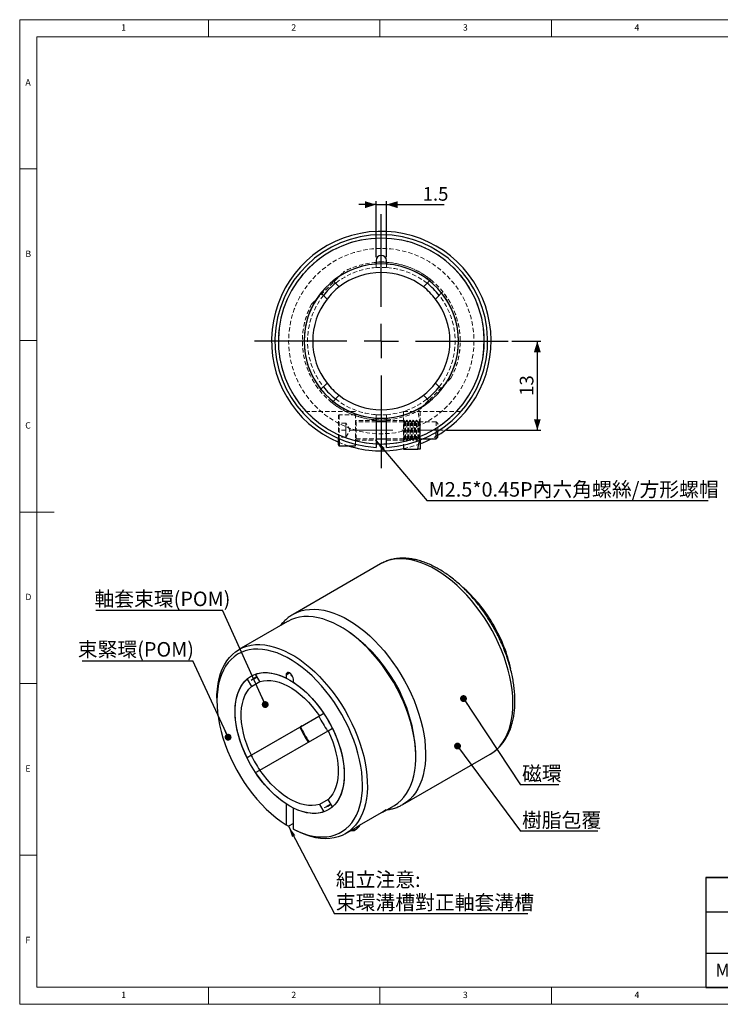
# Model space of a CAD drawing. Units: millimetres. Extents: x 5 to 415, y 5 to 292.
# Drawn here: x 5 to 209, y 5 to 292 of the extents above; entities that cross this region are included whole.
import ezdxf

# ---------------------------------------------------------------- set-up
doc = ezdxf.new("R2010")
doc.units = ezdxf.units.MM
doc.linetypes.add('CENTERX2', pattern=[20.32, 12.7, -2.54, 2.54, -2.54])
doc.linetypes.add('HIDDEN', pattern=[1.905, 1.27, -0.635])
doc.layers.add('DIM', color=5, linetype='Continuous')
doc.styles.add('SLDTEXTSTYLE0', font='TXT', dxfattribs={"width": 0.7, "bigfont": 'bigfont'})
doc.styles.add('SLDTEXTSTYLE1', font='TXT', dxfattribs={"width": 0.7})
doc.styles.add('SLDTEXTSTYLE2', font='TXT', dxfattribs={"width": 0.75})
doc.dimstyles.new('SLDDIMSTYLE0', dxfattribs={"dimtxt": 4.237467, "dimasz": 3.236, "dimexe": 0, "dimexo": 0.0625, "dimgap": 1.059367, "dimtad": 3, "dimdec": 3, "dimlfac": 0.5, "dimrnd": 1e-09, "dimzin": 12, "dimdsep": 46, "dimtxsty": 'SLDTEXTSTYLE1', "dimsah": 1, "dimcen": 0.09, "dimadec": 0, "dimazin": 3, "dimtfac": 1, "dimtdec": 3, "dimtofl": 0, "dimtmove": 0, "dimatfit": 3, "dimfxl": 1, "dimfrac": 2, "dimtolj": 1, "dimtzin": 12, "dimarcsym": 0})
doc.dimstyles.new('SLDDIMSTYLE1', dxfattribs={"dimtxt": 4.237467, "dimasz": 3.236, "dimexe": 0, "dimexo": 0.0625, "dimgap": 1.059367, "dimtad": 3, "dimdec": 1, "dimlfac": 0.5, "dimrnd": 1e-09, "dimzin": 12, "dimdsep": 46, "dimtxsty": 'SLDTEXTSTYLE1', "dimsah": 1, "dimcen": 0.09, "dimadec": 0, "dimazin": 3, "dimtfac": 1, "dimtdec": 1, "dimtmove": 0, "dimatfit": 0, "dimfxl": 1, "dimfrac": 2, "dimtolj": 1, "dimtzin": 12, "dimarcsym": 0})
doc.dimstyles.new('SLDDIMSTYLE2', dxfattribs={"dimtxt": 0.18, "dimasz": 3.236, "dimexe": 0, "dimexo": 0.0625, "dimgap": 0, "dimtad": 0, "dimtih": 1, "dimtoh": 1, "dimdec": 0, "dimrnd": 1e-09, "dimzin": 0, "dimdsep": 46, "dimtxsty": 'Standard', "dimsah": 1, "dimcen": 0.09, "dimadec": 0, "dimazin": 0, "dimtfac": 3.236, "dimtdec": 0, "dimtofl": 0, "dimtmove": 0, "dimatfit": 3, "dimfxl": 1, "dimfrac": 2, "dimtolj": 1, "dimtzin": 0, "dimarcsym": 0})
doc.dimstyles.new('SLDDIMSTYLE5', dxfattribs={"dimtxt": 0.18, "dimasz": 2, "dimexe": 0, "dimexo": 0.0625, "dimgap": 0, "dimtad": 0, "dimtih": 1, "dimtoh": 1, "dimdec": 0, "dimrnd": 1e-09, "dimzin": 0, "dimdsep": 46, "dimtxsty": 'Standard', "dimblk1": 'DOT', "dimblk2": 'DOT', "dimsah": 1, "dimcen": 0.09, "dimadec": 0, "dimazin": 0, "dimtfac": 2, "dimtdec": 0, "dimtofl": 0, "dimtmove": 0, "dimatfit": 3, "dimldrblk": 'DOT', "dimfxl": 1, "dimfrac": 2, "dimtolj": 1, "dimtzin": 0, "dimarcsym": 0})

# ---------------------------------------------------------------- blocks, each defined once
blk = doc.blocks.new('SW_TABLEANNOTATION_0')
at = {"layer": 'DIM', "color": 0}
for p, q in [((0, 0), (0, -10)), ((0, 0), (54.74, 0)), ((0, 0), (0, -32)), ((204.98, 0), (0, 0)), ((54.74, 0), (79.74, 0)), ((79.74, 0), (119.74, 0)), ((119.74, 0), (142.78, 0)), ((142.78, 0), (163.35, 0)), ((163.35, 0), (194.04, 0)), ((194.04, 0), (204.98, 0)), ((204.98, 0), (204.98, -10)), ((204.98, -32), (204.98, 0)), ((0, -10), (0, -16)), ((0, -10), (54.74, -10)), ((0, -10), (54.74, -10)), ((54.74, -10), (54.74, -16)), ((54.74, -10), (79.74, -10)), ((54.74, -10), (79.74, -10)), ((79.74, -10), (79.74, -16)), ((79.74, -10), (119.74, -10)), ((119.74, -10), (119.74, -16)), ((119.74, -10), (119.74, -16)), ((119.74, -10), (142.78, -10)), ((142.78, -10), (163.35, -10)), ((163.35, -10), (194.04, -10)), ((194.04, -10), (204.98, -10)), ((204.98, -10), (204.98, -16)), ((0, -16), (0, -22)), ((54.74, -16), (54.74, -22)), ((79.74, -16), (79.74, -22)), ((79.74, -16), (119.74, -16)), ((119.74, -16), (119.74, -22)), ((119.74, -16), (142.78, -16)), ((142.78, -16), (142.78, -22)), ((142.78, -16), (163.35, -16)), ((163.35, -16), (163.35, -22)), ((163.35, -16), (194.04, -16)), ((194.04, -16), (194.04, -22)), ((194.04, -16), (204.98, -16)), ((204.98, -16), (204.98, -22)), ((0, -22), (0, -32)), ((0, -22), (54.74, -22)), ((54.74, -22), (54.74, -32)), ((54.74, -22), (79.74, -22)), ((79.74, -22), (79.74, -32)), ((79.74, -22), (119.74, -22)), ((119.74, -22), (119.74, -32)), ((119.74, -22), (142.78, -22)), ((142.78, -22), (142.78, -32)), ((142.78, -22), (163.35, -22)), ((163.35, -22), (163.35, -32)), ((163.35, -22), (194.04, -22)), ((194.04, -22), (194.04, -32)), ((194.04, -22), (204.98, -22)), ((204.98, -22), (204.98, -32)), ((0, -32), (54.74, -32)), ((0, -32), (204.98, -32)), ((54.74, -32), (79.74, -32)), ((79.74, -32), (119.74, -32)), ((119.74, -32), (142.78, -32)), ((142.78, -32), (163.35, -32)), ((163.35, -32), (194.04, -32)), ((194.04, -32), (204.98, -32))]:
    blk.add_line(p, q, dxfattribs=at)
at = {"layer": 'DIM', "color": 0, "attachment_point": 1}
for s, insert, char_height, style in [('束環式黏結磁性環32系列【低扭力/垂直傳動】', (37.4, -2.6), 4.7625, 'SLDTEXTSTYLE0'), ('扭力值(kgf-cm)', (82.46, -10.69), 3.7042, 'SLDTEXTSTYLE0'), ('外觀尺寸規格', (147.54, -10.69), 3.704, 'SLDTEXTSTYLE0'), ('型號', (22.43, -13.69), 3.704, 'SLDTEXTSTYLE0'), ('磁級數(P)', (56.13, -13.69), 3.704, 'SLDTEXTSTYLE0'), ('間距1mm', (91.1, -17.2), 3.704, 'SLDTEXTSTYLE0'), ('內孔(', (120.27, -17.2), 3.704, 'SLDTEXTSTYLE0'), ('%%c', (132.62, -17.2), 3.704, 'SLDTEXTSTYLE1'), ('U)', (137.31, -17.2), 3.704, 'SLDTEXTSTYLE1'), ('外徑(', (143.31, -17.2), 3.704, 'SLDTEXTSTYLE0'), ('%%c', (155.66, -17.2), 3.704, 'SLDTEXTSTYLE1'), (')', (160.35, -17.2), 3.7, 'SLDTEXTSTYLE1'), ('磁區長度(mm)', (163.88, -17.2), 3.704, 'SLDTEXTSTYLE0'), ('顏色', (194.57, -17.2), 3.704, 'SLDTEXTSTYLE0'), ('MAG-PM3220C-P08-ID20', (2.82, -25.13), 3.7042, 'SLDTEXTSTYLE1'), ('P08', (63.54, -25.13), 3.704, 'SLDTEXTSTYLE1'), ('1.9', (96.04, -25.13), 3.704, 'SLDTEXTSTYLE1'), ('20', (128.79, -25.13), 3.704, 'SLDTEXTSTYLE1'), ('32', (150.6, -25.13), 3.704, 'SLDTEXTSTYLE1'), ('20', (176.23, -25.13), 3.704, 'SLDTEXTSTYLE1'), ('灰色', (194.57, -25.13), 3.704, 'SLDTEXTSTYLE0')]:
    blk.add_mtext(s, dxfattribs=dict(at, insert=insert, char_height=char_height, style=style))
blk = doc.blocks.new('_D')
at = {"layer": 'DIM', "transparency": 16777216}
for p, q in [((148.38, 198.31), (156.85, 198.31)), ((155.85, 198.31), (155.85, 172.31)), ((129.38, 172.31), (156.85, 172.31))]:
    blk.add_line(p, q, dxfattribs=at)
for points in [[(155.85, 198.31), (154.85, 195.08), (156.85, 195.08)], [(155.85, 172.31), (156.85, 175.55), (154.85, 175.55)]]:
    blk.add_solid(points, dxfattribs=at)
at = {"layer": 'DIM', "transparency": 16777216, "insert": (150.74, 182.36), "char_height": 3.969, "attachment_point": 1, "rotation": 90, "style": 'SLDTEXTSTYLE1'}
blk.add_mtext('13', dxfattribs=at)
blk = doc.blocks.new('_D_1')
at = {"layer": 'DIM', "transparency": 16777216}
for p, q in [((108.88, 222.81), (108.88, 239.09)), ((111.88, 222.81), (111.88, 239.09)), ((108.88, 238.09), (103.88, 238.09)), ((108.88, 238.09), (111.88, 238.09)), ((111.88, 238.09), (128.66, 238.09))]:
    blk.add_line(p, q, dxfattribs=at)
for points in [[(108.88, 238.09), (105.65, 239.09), (105.65, 237.09)], [(111.88, 238.09), (115.12, 237.09), (115.12, 239.09)]]:
    blk.add_solid(points, dxfattribs=at)
at = {"layer": 'DIM', "transparency": 16777216, "insert": (122.43, 243.21), "char_height": 3.969, "attachment_point": 1, "style": 'SLDTEXTSTYLE1'}
blk.add_mtext('1.5', dxfattribs=at)
blk = doc.blocks.new('SW_NOTE_0_1')
at = {"layer": 'DIM', "color": 0}
blk.add_line((81.88, 0), (0, 0), dxfattribs=at)
at = {"layer": 'DIM', "color": 0, "insert": (0.42, 5.49), "char_height": 4.2333, "attachment_point": 1, "style": 'SLDTEXTSTYLE0'}
blk.add_mtext('M2.5*0.45P內六角螺絲/方形螺帽', dxfattribs=at)
blk = doc.blocks.new('SW_CENTERMARKSYMBOL_0')
at = {"layer": 'DIM', "color": 0}
for p, q in [((0, 10), (0, 37)), ((0, 0), (0, 5)), ((-10, 0), (-37, 0)), ((0, 0), (-5, 0)), ((0, 0), (0, -5)), ((0, 0), (5, 0)), ((10, 0), (37, 0)), ((0, -10), (0, -37))]:
    blk.add_line(p, q, dxfattribs=at)
blk = doc.blocks.new('SW_NOTE_0_2')
at = {"layer": 'DIM', "color": 0}
blk.add_line((11.18, 0), (0, 0), dxfattribs=at)
at = {"layer": 'DIM', "color": 0, "insert": (0.44, 5.41), "char_height": 4.233, "attachment_point": 1, "style": 'SLDTEXTSTYLE0'}
blk.add_mtext('磁環', dxfattribs=at)
blk = doc.blocks.new('_Dot')
at = {"color": 0, "linetype": 'ByBlock', "lineweight": -2}
blk.add_line((-0.5, 0), (-1, 0), dxfattribs=at)
at = {"color": 0, "linetype": 'ByBlock', "const_width": 0.5}
blk.add_lwpolyline([(-0.25, 0, 1), (0.25, 0, 1)], format="xyb", close=True, dxfattribs=at)
blk = doc.blocks.new('SW_NOTE_0_3')
at = {"layer": 'DIM', "color": 0}
blk.add_line((22.49, 0), (0, 0), dxfattribs=at)
at = {"layer": 'DIM', "color": 0, "insert": (0.44, 5.34), "char_height": 4.233, "attachment_point": 1, "style": 'SLDTEXTSTYLE0'}
blk.add_mtext('樹脂包覆', dxfattribs=at)
blk = doc.blocks.new('SW_NOTE_0_4')
at = {"layer": 'DIM', "color": 0}
blk.add_line((56.4, 0), (0, 0), dxfattribs=at)
at = {"layer": 'DIM', "color": 0, "char_height": 4.233, "attachment_point": 1, "style": 'SLDTEXTSTYLE0'}
for s, insert in [('組立注意:', (0.4, 12.07)), ('束環溝槽對正軸套溝槽', (0.4, 5.42))]:
    blk.add_mtext(s, dxfattribs=dict(at, insert=insert))
blk = doc.blocks.new('SW_NOTE_0_5')
at = {"layer": 'DIM', "color": 0}
blk.add_line((-36.88, 0), (0, 0), dxfattribs=at)
at = {"layer": 'DIM', "color": 0, "insert": (-37.3, 5.46), "char_height": 4.233, "attachment_point": 1, "style": 'SLDTEXTSTYLE0'}
blk.add_mtext('軸套束環(POM)', dxfattribs=at)
blk = doc.blocks.new('SW_NOTE_0_6')
at = {"layer": 'DIM', "color": 0}
blk.add_line((-32.23, 0), (0, 0), dxfattribs=at)
at = {"layer": 'DIM', "color": 0, "insert": (-16.57, 5.48), "char_height": 4.233, "attachment_point": 2, "style": 'SLDTEXTSTYLE0'}
blk.add_mtext('束緊環(POM)', dxfattribs=at)

msp = doc.modelspace()

# ---------------------------------------------------------------- linework, layer by layer
at = {"color": 7, "linetype": 'Continuous', "lineweight": 18}
for p, q in [((415, 292), (5, 292)), ((5, 292), (5, 5)), ((60, 287), (60, 292)), ((110, 292), (110, 287)), ((160, 287), (160, 292)), ((234, 287), (10, 287)), ((10, 287), (10, 10)), ((10, 248.5), (5, 248.5)), ((5, 198.5), (10, 198.5)), ((5, 148.5), (15, 148.5)), ((5, 98.5), (10, 98.5)), ((10, 48.5), (5, 48.5)), ((10, 10), (410, 10)), ((60, 5), (60, 10)), ((110, 10), (110, 5)), ((160, 5), (160, 10)), ((5, 5), (415, 5))]:
    msp.add_line(p, q, dxfattribs=at)
at = {"color": 7, "linetype": 'Continuous', "lineweight": 25}
for p, q in [((108.8828, 221.8126), (108.8828, 220.7625)), ((111.8828, 220.7625), (111.8828, 221.8126)), ((98.1194, 214.1115), (96.3392, 215.8917)), ((124.4265, 215.8917), (122.6463, 214.1115)), ((92.8037, 212.3562), (94.5839, 210.576)), ((126.1818, 210.576), (127.962, 212.3562)), ((94.5839, 186.0491), (92.8037, 184.2689)), ((127.962, 184.2689), (126.1818, 186.0491)), ((96.3392, 180.7334), (98.1194, 182.5136)), ((122.6463, 182.5136), (124.4265, 180.7334)), ((108.8828, 175.8626), (108.8828, 168.3501)), ((111.8828, 168.3501), (111.8828, 175.8626)), ((111.8828, 174.8126), (108.8828, 174.8126)), ((97.8828, 168.0626), (97.8828, 169.9444)), ((108.8828, 169.8126), (111.8828, 169.8126)), ((121.0724, 166.8126), (121.484, 169.3998)), ((121.6828, 169.4454), (121.6828, 166.8126)), ((122.5792, 169.8126), (126.3758, 169.8126)), ((126.3758, 169.8126), (126.3758, 171.7565)), ((126.3758, 169.8126), (126.8828, 170.3196)), ((126.8828, 170.3196), (126.8828, 172.0685)), ((98.1328, 167.8126), (102.8828, 167.8126)), ((102.8828, 167.8126), (102.8828, 168.2335)), ((108.8828, 168.3501), (108.8828, 167.3489)), ((111.8828, 167.3489), (111.8828, 168.3501)), ((116.8828, 168.0017), (116.8828, 166.8126)), ((116.8828, 166.8126), (121.0724, 166.8126)), ((110.1199, 133.3635), (84.6641, 118.6681)), ((84.6641, 118.6681), (84.7042, 118.6912)), ((83.0427, 116.5775), (68.9006, 108.4134)), ((99.252, 114.6324), (98.545, 115.0406)), ((75.0206, 99.0642), (73.7619, 101.2444)), ((82.6315, 100.9587), (82.6315, 100.1013)), ((84.0458, 100.9177), (84.4934, 100.6865)), ((71.2619, 99.8007), (72.5206, 97.6205)), ((72.5206, 97.6205), (75.0225, 99.0647)), ((74.2653, 100.3724), (73.1793, 99.7455)), ((84.7529, 98.8766), (84.7529, 99.7341)), ((62.479, 94.2202), (62.479, 93.4038)), ((93.6245, 89.7762), (72.5206, 77.5933)), ((93.6245, 89.7762), (92.2235, 88.9672)), ((93.6225, 89.7791), (92.3638, 89.0522)), ((92.3638, 89.0522), (93.6227, 89.7789)), ((73.1793, 77.9734), (87.3215, 86.1375)), ((86.8182, 85.8468), (92.2235, 88.9672)), ((87.3215, 86.1375), (86.8182, 85.8468)), ((75.0206, 73.2631), (94.8652, 84.7191)), ((94.8638, 84.7221), (96.1225, 85.449)), ((72.5206, 77.5933), (71.2619, 76.8663)), ((116.6615, 63.241), (142.1173, 77.9363)), ((120.4618, 77.0756), (120.4618, 77.892)), ((73.7619, 72.5362), (75.0206, 73.2631)), ((82.6315, 63.4387), (82.6315, 57.3044)), ((94.864, 64.6945), (92.3638, 63.2512)), ((92.3638, 63.2512), (93.6225, 61.0709)), ((94.5335, 62.759), (95.6195, 63.3859)), ((96.1225, 62.5146), (94.8638, 64.6948)), ((84.7529, 56.0798), (84.7529, 62.2141)), ((104.0244, 57.1713), (111.8026, 61.6615)), ((110.8582, 61.0455), (114.0402, 62.8824)), ((84.7529, 57.7115), (83.3387, 56.8951)), ((82.6315, 57.3044), (83.3387, 56.8951)), ((85.46, 55.6704), (84.7529, 56.0798)), ((99.8981, 54.7183), (103.08, 56.5553)), ((102.7794, 55.8482), (103.1379, 56.0552)), ((103.08, 56.5553), (104.0244, 57.1713))]:
    msp.add_line(p, q, dxfattribs=at)
at = {"color": 7, "linetype": 'HIDDEN', "lineweight": 18}
for p, q in [((90.0831, 209.1255), (99.5699, 218.6123)), ((96.5943, 215.6367), (99.5699, 218.6123)), ((108.8828, 220.7625), (108.8828, 219.7602)), ((111.8828, 219.7602), (111.8828, 220.7625)), ((124.7822, 216.2474), (124.4265, 215.8917)), ((127.962, 212.3562), (128.3177, 212.7119)), ((90.0831, 209.1255), (93.0587, 212.1011)), ((130.6826, 187.4996), (121.1958, 178.0128)), ((130.6826, 187.4996), (127.707, 184.524)), ((92.8037, 184.2689), (92.448, 183.9132)), ((124.1714, 180.9884), (121.1958, 178.0128)), ((95.9835, 180.3777), (96.3392, 180.7334)), ((102.8828, 177.8126), (87.1394, 177.8126)), ((97.8828, 169.9444), (97.8828, 176.5626)), ((102.8828, 176.8126), (98.1328, 176.8126)), ((98.1328, 167.8126), (98.1328, 176.8126)), ((102.8828, 168.2335), (102.8828, 177.8126)), ((108.8828, 175.2126), (102.8828, 175.2126)), ((108.8828, 176.8649), (108.8828, 175.8626)), ((111.8828, 175.8626), (111.8828, 176.8649)), ((116.8828, 175.2126), (111.8828, 175.2126)), ((116.8828, 177.8126), (116.8828, 168.0017)), ((116.8828, 177.8126), (133.6369, 177.8126)), ((116.8828, 177.8126), (121.0724, 177.8126)), ((116.9008, 175.3126), (116.8828, 175.3126)), ((116.9008, 175.3126), (116.9008, 174.4339)), ((117.251, 174.8126), (116.9008, 175.3126)), ((117.7952, 175.3126), (117.4451, 174.8126)), ((117.7952, 169.3126), (117.7952, 175.3126)), ((118.1454, 174.8126), (117.7952, 175.3126)), ((118.7544, 175.3126), (118.4043, 174.8126)), ((118.7544, 169.3126), (118.7544, 175.3126)), ((119.1046, 174.8126), (118.7544, 175.3126)), ((119.7136, 175.3126), (119.3635, 174.8126)), ((119.7136, 169.3126), (119.7136, 175.3126)), ((120.0638, 174.8126), (119.7136, 175.3126)), ((120.6728, 175.3126), (120.3227, 174.8126)), ((120.6728, 169.3126), (120.6728, 175.3126)), ((121.023, 174.8126), (120.6728, 175.3126)), ((121.632, 175.3126), (121.2819, 174.8126)), ((121.632, 169.3126), (121.632, 175.3126)), ((121.6494, 175.2877), (121.632, 175.3126)), ((121.6668, 175.3126), (121.6494, 175.2877)), ((121.6494, 175.2877), (121.6494, 169.3374)), ((121.6668, 175.3126), (121.6668, 174.4339)), ((121.6828, 175.3126), (121.6668, 175.3126)), ((121.6828, 177.8126), (121.6828, 172.3126)), ((100.0828, 174.3576), (97.8828, 174.3576)), ((100.0828, 172.3126), (97.8828, 172.3126)), ((100.0828, 173.3351), (100.0828, 174.3576)), ((101.2635, 172.3126), (100.0828, 174.3576)), ((100.0828, 172.3126), (100.0828, 173.3351)), ((100.0828, 172.3126), (100.0828, 171.2901)), ((100.0828, 170.2676), (101.2635, 172.3126)), ((103.0828, 174.8126), (103.0828, 169.8254)), ((108.8828, 174.8126), (103.0828, 174.8126)), ((126.3758, 174.8126), (111.8828, 174.8126)), ((116.9008, 174.4339), (116.9008, 169.3126)), ((117.251, 174.8126), (117.251, 169.8126)), ((117.4451, 174.8126), (117.251, 174.8126)), ((117.4451, 169.8126), (117.4451, 174.8126)), ((118.1454, 169.8126), (118.1454, 174.8126)), ((118.4043, 174.8126), (118.1454, 174.8126)), ((118.4043, 169.8126), (118.4043, 174.8126)), ((119.1046, 169.8126), (119.1046, 174.8126)), ((119.3635, 174.8126), (119.1046, 174.8126)), ((119.3635, 169.8126), (119.3635, 174.8126)), ((120.0638, 169.8126), (120.0638, 174.8126)), ((120.3227, 174.8126), (120.0638, 174.8126)), ((120.3227, 169.8126), (120.3227, 174.8126)), ((121.023, 169.8126), (121.023, 174.8126)), ((121.2819, 174.8126), (121.023, 174.8126)), ((121.2819, 169.8126), (121.2819, 174.8126)), ((121.6668, 174.4339), (121.6668, 169.3126)), ((121.6828, 172.3126), (121.6828, 169.4454)), ((126.3758, 171.7565), (126.3758, 174.8126)), ((126.8828, 174.3056), (126.3758, 174.8126)), ((126.8828, 172.0685), (126.8828, 174.3056)), ((100.0828, 170.2676), (97.8828, 170.2676)), ((100.0828, 171.2901), (100.0828, 170.2676)), ((102.8828, 169.4126), (108.8828, 169.4126)), ((103.0828, 169.8126), (108.8828, 169.8126)), ((111.8828, 169.8126), (122.5792, 169.8126)), ((111.8828, 169.4126), (116.8828, 169.4126)), ((116.9008, 169.3126), (117.251, 169.8126)), ((117.251, 169.8126), (117.4451, 169.8126)), ((117.4451, 169.8126), (117.7952, 169.3126)), ((117.7952, 169.3126), (118.1454, 169.8126)), ((118.1454, 169.8126), (118.4043, 169.8126)), ((118.4043, 169.8126), (118.7544, 169.3126)), ((118.7544, 169.3126), (119.1046, 169.8126)), ((119.1046, 169.8126), (119.3635, 169.8126)), ((119.3635, 169.8126), (119.7136, 169.3126)), ((119.7136, 169.3126), (120.0638, 169.8126)), ((120.0638, 169.8126), (120.3227, 169.8126)), ((120.3227, 169.8126), (120.6728, 169.3126)), ((120.6728, 169.3126), (121.023, 169.8126)), ((121.023, 169.8126), (121.2819, 169.8126)), ((121.2819, 169.8126), (121.632, 169.3126)), ((121.632, 169.3126), (121.6494, 169.3374)), ((121.6494, 169.3374), (121.6668, 169.3126)), ((116.8828, 169.3126), (116.9008, 169.3126)), ((121.6668, 169.3126), (121.6828, 169.3126))]:
    msp.add_line(p, q, dxfattribs=at)
at = {"color": 8, "linetype": 'Continuous', "lineweight": 25}
for p, q in [((98.1328, 169.8356), (98.1328, 167.8126)), ((83.6924, 101.5711), (82.6315, 100.9587))]:
    msp.add_line(p, q, dxfattribs=at)
at = {"color": 7, "linetype": 'HIDDEN', "lineweight": 18, "flags": 128}
msp.add_lwpolyline([(126.8828, 170.8945), (125.9313, 170.3439), (124.9345, 169.8126)], dxfattribs=at)
at = {"color": 8, "linetype": 'Continuous', "lineweight": 25, "flags": 128}
for points in [[(142.1186, 77.9371), (143.1516, 78.6161), (144.1084, 79.4159), (144.985, 80.3328), (145.7772, 81.3628), (146.4817, 82.5013), (147.0952, 83.7431), (147.6151, 85.0828), (148.0389, 86.5144), (148.3648, 88.0314), (148.5914, 89.6271), (148.7176, 91.2944), (148.7429, 93.0258), (148.6671, 94.8136), (148.4906, 96.6498), (148.2142, 98.5261), (147.8391, 100.4343), (147.367, 102.3658), (146.8, 104.3119), (146.1407, 106.264), (145.3919, 108.2134), (144.557, 110.1513), (143.6398, 112.0692), (142.6443, 113.9583), (141.575, 115.8104), (140.4367, 117.617), (139.2345, 119.3703), (137.9736, 121.0622), (136.6598, 122.6853), (135.299, 124.2323), (133.8971, 125.6963), (132.4605, 127.0708), (130.9956, 128.3497), (129.5089, 129.5271), (128.007, 130.5979), (126.4967, 131.5573), (124.9847, 132.401), (123.4778, 133.1251), (121.9827, 133.7266), (120.5061, 134.2027), (119.0545, 134.5513), (117.6344, 134.7707), (116.2523, 134.8602), (114.9142, 134.8191), (113.6262, 134.6478), (112.394, 134.347), (111.223, 133.918), (110.1199, 133.3635)], [(84.7042, 118.6912), (85.7672, 119.2226), (86.9381, 119.6516), (88.1704, 119.9524), (89.4584, 120.1238), (90.7965, 120.1648), (92.1786, 120.0754), (93.5986, 119.8559), (95.0502, 119.5074), (96.5269, 119.0313), (98.022, 118.4298), (99.5289, 117.7056), (101.0409, 116.8619), (102.5512, 115.9026), (104.053, 114.8318), (105.5397, 113.6543), (107.0047, 112.3755), (108.4413, 111.001), (109.8431, 109.537), (111.204, 107.99), (112.5178, 106.3668), (113.7786, 104.6749), (114.9809, 102.9217), (116.1192, 101.115), (117.1885, 99.263), (118.1839, 97.3738), (119.1012, 95.456), (119.936, 93.5181), (120.6848, 91.5687), (121.3442, 89.6166), (121.9112, 87.6704), (122.3833, 85.739), (122.7584, 83.8308), (123.0348, 81.9544), (123.2113, 80.1182), (123.287, 78.3305), (123.2618, 76.5991), (123.1356, 74.9318), (122.909, 73.3361), (122.5831, 71.8191), (122.1592, 70.3875), (121.6394, 69.0478), (121.0259, 67.8059), (120.3214, 66.6675), (119.5291, 65.6375), (118.6526, 64.7205), (117.6957, 63.9208), (116.6628, 63.2417)]]:
    msp.add_lwpolyline(points, dxfattribs=at)
at = {"color": 7, "linetype": 'Continuous', "lineweight": 25, "flags": 128}
for points in [[(114.0402, 62.8824), (114.2081, 62.9815), (115.2134, 63.671), (116.1417, 64.4809), (116.9886, 65.4074), (117.7503, 66.4463), (118.4233, 67.5928), (119.0044, 68.8415), (119.491, 70.1867), (119.8809, 71.6222), (120.1721, 73.1414), (120.3634, 74.7372), (120.4539, 76.4023), (120.4432, 78.1289), (120.3312, 79.9091), (120.1187, 81.7347), (119.8064, 83.5973), (119.3959, 85.4882), (118.889, 87.3986), (118.2882, 89.3199), (117.5961, 91.243), (116.816, 93.1591), (115.9515, 95.0594), (115.0065, 96.9351), (113.9855, 98.7775), (112.8931, 100.5781), (111.7344, 102.3286), (110.5148, 104.0208), (109.2399, 105.6471), (107.9155, 107.1998), (106.5479, 108.6718), (105.1432, 110.0563), (103.708, 111.3469), (102.249, 112.5377), (100.7729, 113.623), (99.2864, 114.598), (97.7965, 115.4581), (96.31, 116.1994), (94.8339, 116.8183), (93.3749, 117.3122), (91.9397, 117.6786), (90.5351, 117.9158), (89.1674, 118.0229), (87.843, 117.9992), (86.5681, 117.845), (85.3485, 117.5609), (84.1898, 117.1482), (83.0974, 116.6088), (83.0427, 116.5775)], [(62.479, 94.2202), (62.4976, 95.252), (62.6095, 96.903), (62.8221, 98.4832), (63.1344, 99.9852), (63.5449, 101.4021), (64.0517, 102.7274), (64.6526, 103.9549), (65.3447, 105.0789), (66.1248, 106.0944), (66.9893, 106.9965), (67.9342, 107.7812), (68.9553, 108.4447), (70.0476, 108.9841), (71.2063, 109.3968), (72.4259, 109.6809), (73.7009, 109.8352), (75.0252, 109.8588), (76.3929, 109.7517), (77.7976, 109.5145), (79.2327, 109.1481), (80.6918, 108.6543), (82.1679, 108.0353), (83.6544, 107.2941), (85.1443, 106.434), (86.6307, 105.459), (88.1069, 104.3736), (89.5659, 103.1829), (91.0011, 101.8923), (92.4057, 100.5078), (93.7734, 99.0357), (95.0977, 97.483), (96.3727, 95.8568), (97.5923, 94.1645), (98.751, 92.414), (99.8434, 90.6134), (100.8644, 88.771), (101.8093, 86.8953), (102.6739, 84.995), (103.454, 83.0789), (104.1461, 81.1558), (104.7469, 79.2345), (105.2538, 77.3241), (105.6643, 75.4332), (105.9765, 73.5707), (106.1891, 71.7451), (106.301, 69.9648), (106.3118, 68.2382), (106.2213, 66.5731), (106.03, 64.9773), (105.7387, 63.4581), (105.3489, 62.0226), (104.8623, 60.6774), (104.2812, 59.4287), (103.6082, 58.2822), (102.8465, 57.2433), (101.9995, 56.3168), (101.0713, 55.5069), (100.066, 54.8174), (98.9883, 54.2515), (97.8433, 53.8117), (96.6361, 53.5002), (95.3724, 53.3184), (94.058, 53.267), (92.699, 53.3464), (91.3017, 53.5561), (89.8724, 53.8952), (88.4179, 54.3622), (86.9448, 54.9549), (85.46, 55.6704), (85.46, 55.6704)], [(84.7529, 56.0798), (86.221, 55.3763), (87.677, 54.7971), (89.1138, 54.3452), (90.5243, 54.0226), (91.902, 53.8309), (93.24, 53.7711), (94.5319, 53.8434), (95.7716, 54.0475), (96.953, 54.3823), (98.0704, 54.8464), (99.1184, 55.4374), (100.092, 56.1525), (100.9865, 56.9882), (101.7975, 57.9406), (102.5212, 59.0049), (103.154, 60.1761), (103.693, 61.4486), (104.1355, 62.8162), (104.4793, 64.2722), (104.7228, 65.8097), (104.8649, 67.4213), (104.9048, 69.0991), (104.8424, 70.8351), (104.6779, 72.6209), (104.4122, 74.4479), (104.0465, 76.3073), (103.5826, 78.19), (103.0228, 80.0871), (102.3697, 81.9894), (101.6264, 83.8876), (100.7967, 85.7727), (99.8844, 87.6355), (98.894, 89.467), (97.8303, 91.2585), (96.6984, 93.0012), (95.5037, 94.6868), (94.252, 96.3071), (92.9494, 97.8543), (91.6021, 99.321), (90.2166, 100.7), (88.7997, 101.9848), (87.3581, 103.1691), (85.8988, 104.2471), (84.4289, 105.2138), (82.9555, 106.0644), (81.4856, 106.7949), (80.0263, 107.4016), (78.5847, 107.8817), (77.1678, 108.2329), (75.7824, 108.4535), (74.4351, 108.5424), (73.1324, 108.4992), (71.8808, 108.324), (70.6861, 108.0178), (69.5541, 107.582), (68.4904, 107.0187), (67.5, 106.3306), (66.5877, 105.5211), (65.758, 104.594), (65.0148, 103.5539), (64.3616, 102.4057), (63.8018, 101.155), (63.3379, 99.8078), (62.9722, 98.3707), (62.7065, 96.8505), (62.542, 95.2546), (62.4796, 93.5906), (62.5195, 91.8667), (62.6616, 90.0911), (62.9051, 88.2724), (63.249, 86.4194), (63.6914, 84.541), (64.2304, 82.6463), (64.8632, 80.7444), (65.5869, 78.8445), (66.3979, 76.9557), (67.2924, 75.0873), (68.266, 73.2481), (69.3141, 71.4471), (70.4315, 69.6929), (71.6128, 67.994), (72.8525, 66.3587), (74.1444, 64.7947), (75.4825, 63.3097), (76.8601, 61.9108), (78.2707, 60.6048), (79.7074, 59.3979), (81.1634, 58.296), (82.6315, 57.3044)], [(82.6315, 63.4387), (81.3459, 64.3409), (80.0757, 65.3542), (78.8293, 66.472), (77.6152, 67.6867), (76.4411, 68.9905), (75.315, 70.3746), (74.2442, 71.83), (73.2358, 73.347), (72.2966, 74.9156), (71.4325, 76.5254), (70.6495, 78.1658), (69.9527, 79.826), (69.3466, 81.495), (68.8353, 83.1617), (68.4221, 84.8153), (68.1098, 86.4446), (67.9005, 88.0391), (67.7955, 89.588), (67.7955, 91.0813), (67.9005, 92.509), (68.1098, 93.8617), (68.4221, 95.1305), (68.8353, 96.307), (69.3466, 97.3834), (69.9527, 98.3527), (70.6495, 99.2083), (71.4325, 99.9446), (72.2966, 100.5569), (73.2358, 101.041), (74.2442, 101.3938), (75.315, 101.6128), (76.4411, 101.6967), (77.6152, 101.645), (78.8293, 101.4579), (80.0757, 101.1367), (81.3459, 100.6835), (82.6315, 100.1013)], [(73.7619, 101.2444), (74.8432, 101.5343), (75.9873, 101.6796), (77.1861, 101.6793), (78.4311, 101.5334), (79.7133, 101.243), (81.0238, 100.81), (82.3533, 100.2376), (83.6922, 99.5298), (85.0311, 98.6917), (86.3606, 97.7292), (87.6711, 96.6491), (88.9534, 95.459), (90.1983, 94.1675), (91.3971, 92.7837), (92.5412, 91.3175), (93.6225, 89.7791)], [(84.7529, 99.7341), (84.701, 100.1425), (84.5503, 100.5709), (84.3156, 100.9774), (84.02, 101.322), (83.6922, 101.5712), (83.3644, 101.7004), (83.0688, 101.6972), (82.8341, 101.5617), (82.6835, 101.3072), (82.6315, 100.9587)], [(71.2619, 76.8663), (70.4703, 78.572), (69.7724, 80.296), (69.1734, 82.0262), (68.6774, 83.7501), (68.2879, 85.4557), (68.0077, 87.1308), (67.8387, 88.7635), (67.7823, 90.3422), (67.8387, 91.8558), (68.0077, 93.2935), (68.2879, 94.6451), (68.6774, 95.9009), (69.1734, 97.0522), (69.7724, 98.0907), (70.4703, 99.009), (71.2619, 99.8007)], [(72.5206, 77.5933), (71.8017, 79.181), (71.1748, 80.784), (70.6447, 82.3899), (70.2157, 83.9862), (69.891, 85.5607), (69.6731, 87.1011), (69.5638, 88.5954), (69.5638, 90.0322), (69.6731, 91.4003), (69.891, 92.6892), (70.2157, 93.8887), (70.6447, 94.9897), (71.1748, 95.9837), (71.8017, 96.8629), (72.5206, 97.6205)], [(75.0206, 99.0642), (76.0361, 99.3082), (77.1109, 99.4116), (78.2366, 99.3738), (79.4045, 99.195), (80.6057, 98.8766), (81.8307, 98.421), (83.0701, 97.8318), (84.3143, 97.1135), (85.5538, 96.2717), (86.7788, 95.3129), (87.9799, 94.2446), (89.1478, 93.0749), (90.2735, 91.813), (91.3483, 90.4686), (92.3638, 89.0522)], [(84.7529, 98.8766), (86.0386, 97.9744), (87.3088, 96.9611), (88.5551, 95.8433), (89.7693, 94.6286), (90.9433, 93.3248), (92.0694, 91.9407), (93.1402, 90.4853), (94.1486, 88.9683), (95.0879, 87.3998), (95.9519, 85.7899), (96.7349, 84.1495), (97.4318, 82.4893), (98.0378, 80.8203), (98.5492, 79.1536), (98.9623, 77.5), (99.2746, 75.8707), (99.4839, 74.2763), (99.589, 72.7273), (99.589, 71.234), (99.4839, 69.8063), (99.2746, 68.4536), (98.9623, 67.1848), (98.5492, 66.0083), (98.0378, 64.9319), (97.4318, 63.9627), (96.7349, 63.107), (95.9519, 62.3707), (95.0879, 61.7584), (94.1486, 61.2743), (93.1402, 60.9216), (92.0694, 60.7025), (90.9433, 60.6186), (89.7693, 60.6703), (88.5551, 60.8574), (87.3088, 61.1787), (86.0386, 61.6319), (84.7529, 62.2141)], [(94.8638, 84.7221), (95.5827, 83.1344), (96.2096, 81.5313), (96.7397, 79.9255), (97.1687, 78.3291), (97.4934, 76.7546), (97.7113, 75.2143), (97.8207, 73.7199), (97.8207, 72.2831), (97.7113, 70.915), (97.4934, 69.6262), (97.1687, 68.4266), (96.7397, 67.3256), (96.2096, 66.3316), (95.5827, 65.4525), (94.8638, 64.6948)], [(96.1225, 85.449), (96.9142, 83.7433), (97.612, 82.0193), (98.211, 80.2891), (98.707, 78.5652), (99.0965, 76.8596), (99.3767, 75.1845), (99.5457, 73.5518), (99.6021, 71.9731), (99.5457, 70.4595), (99.3767, 69.0218), (99.0965, 67.6703), (98.707, 66.4144), (98.211, 65.2631), (97.612, 64.2246), (96.9142, 63.3063), (96.1225, 62.5146)], [(93.6225, 61.0709), (92.5412, 60.781), (91.3971, 60.6357), (90.1983, 60.636), (88.9534, 60.7819), (87.6711, 61.0723), (86.3606, 61.5053), (85.0311, 62.0777), (83.6922, 62.7855), (82.3533, 63.6236), (81.0238, 64.5861), (79.7133, 65.6663), (78.4311, 66.8563), (77.1861, 68.1478), (75.9873, 69.5316), (74.8432, 70.9979), (73.7619, 72.5362)], [(92.3638, 63.2512), (91.3483, 63.0072), (90.2735, 62.9037), (89.1478, 62.9415), (87.9799, 63.1203), (86.7788, 63.4387), (85.5538, 63.8943), (84.3143, 64.4835), (83.0701, 65.2018), (81.8307, 66.0436), (80.6057, 67.0024), (79.4045, 68.0707), (78.2366, 69.2404), (77.1109, 70.5023), (76.0361, 71.8467), (75.0206, 73.2631)], [(111.8026, 61.6615), (110.7362, 60.9762), (109.8525, 60.5358)]]:
    msp.add_lwpolyline(points, dxfattribs=at)
at = {"color": 7, "linetype": 'HIDDEN', "lineweight": 18}
for radius in [30, 27]:
    msp.add_circle((110.3828, 198.3126), radius, dxfattribs=at)
at = {"color": 7, "linetype": 'Continuous', "lineweight": 25}
for centre, radius, start, end in [((110.3828, 198.3126), 32, 315, 247.006606), ((110.3828, 198.3126), 31, 272.773459, 267.226541), ((110.3828, 198.3126), 30, 272.865984, 267.134016), ((110.3828, 221.8126), 1.5, 0, 180), ((110.3828, 198.3126), 23, 86.260665, 93.739335), ((110.3828, 198.3126), 22.5, 93.822554, 266.177446), ((110.3828, 198.3126), 22.5, 51.37937, 128.62063), ((110.3828, 198.3126), 20, 52.180756, 127.819244), ((110.3828, 198.3126), 22.5, 273.822554, 86.177446), ((110.3828, 198.3126), 21.5, 128.322595, 141.677405), ((110.3828, 198.3126), 20, 127.819244, 142.180756), ((110.3828, 198.3126), 20, 37.819244, 52.180756), ((110.3828, 198.3126), 21.5, 38.322595, 51.677405), ((110.3828, 198.3126), 22.5, 141.37937, 218.62063), ((110.3828, 198.3126), 20, 142.180756, 217.819244), ((110.3828, 198.3126), 20, 322.180756, 37.819244), ((110.3828, 198.3126), 22.5, 321.37937, 38.62063), ((110.3828, 198.3126), 21.5, 218.322595, 231.677405), ((110.3828, 198.3126), 20, 217.819244, 232.180756), ((110.3828, 198.3126), 20, 307.819244, 322.180756), ((110.3828, 198.3126), 21.5, 308.322595, 321.677405), ((110.3828, 198.3126), 20, 232.180756, 307.819244), ((110.3828, 198.3126), 22.5, 231.37937, 308.62063), ((110.3828, 198.3126), 23, 266.260665, 273.739335), ((110.3828, 198.3126), 32, 301.03924, 315), ((110.3828, 198.3126), 32, 290.678574, 297.048111), ((98.1328, 168.0626), 0.25, 180, 270), ((110.3828, 198.3126), 32, 252.387561, 281.71976), ((105.8881, 94.2957), 42.8699, 29.624531, 47.868514), ((106.1911, 93.8192), 42.8457, 12.0272, 30.378687), ((74.5007, 75.8515), 46.0064, 2.54209, 57.452533), ((77.2536, 93.9421), 7.2089, 115.008452, 131.548354), ((127.824, 106.6344), 39.7432, 206.393498, 213.606502), ((124.8703, 104.9293), 34.6005, 207.882725, 212.111898), ((119.9572, 102.093), 37.1418, 206.140528, 213.859282), ((121.6514, 103.071), 38.859, 206.311318, 213.688682), ((105.8151, 93.9289), 37.1418, 206.140528, 213.859294), ((91.5421, 69.1914), 7.212, 288.465941, 304.998687), ((102.0445, 56.8423), 1.2362, 248.305785, 306.461738), ((102.5655, 56.7855), 0.9278, 239.481228, 308.074895), ((101.5136, 58.598), 3.0172, 302.56468, 334.35387)]:
    msp.add_arc(centre, radius, start, end, dxfattribs=at)
at = {"color": 7, "linetype": 'HIDDEN', "lineweight": 18}
for centre, radius, start, end in [((110.3828, 198.3126), 30, 315, 267.134016), ((110.3828, 198.3126), 23, 93.739335, 118.042574), ((110.3828, 198.3126), 23, 51.240131, 86.260665), ((110.3828, 198.3126), 23, 331.957426, 86.260665), ((110.3828, 198.3126), 21.5, 94.00063, 128.322595), ((110.3828, 198.3126), 21.5, 85.99937, 94.00063), ((110.3828, 198.3126), 21.5, 51.677405, 85.99937), ((110.3828, 198.3126), 23, 331.957426, 38.759869), ((110.3828, 198.3126), 21.5, 141.677405, 218.322595), ((110.3828, 198.3126), 21.5, 321.677405, 38.322595), ((110.3828, 198.3126), 23, 151.957426, 218.759869), ((110.3828, 198.3126), 23, 151.957426, 266.260665), ((110.3828, 198.3126), 21.5, 231.677405, 265.99937), ((110.3828, 198.3126), 21.5, 274.00063, 308.322595), ((110.3828, 198.3126), 23, 231.240131, 266.260665), ((110.3828, 198.3126), 23, 273.739335, 298.042574), ((98.1328, 176.5626), 0.25, 90, 180), ((110.3828, 198.3126), 21.5, 265.99937, 274.00063), ((110.3828, 198.3126), 30, 272.865984, 315), ((103.0828, 175.0126), 0.2, 180, 270), ((103.0828, 169.6126), 0.2, 90, 180), ((110.3828, 198.3126), 32, 247.006606, 252.387561), ((110.3828, 198.3126), 32, 281.71976, 290.678574)]:
    msp.add_arc(centre, radius, start, end, dxfattribs=at)
at = {"color": 8, "linetype": 'Continuous', "lineweight": 25}
for centre, radius, start, end in [((110.3828, 198.3126), 30, 267.134016, 272.865984), ((74.4912, 75.846), 46.0161, 2.548393, 57.44623)]:
    msp.add_arc(centre, radius, start, end, dxfattribs=at)
at = {"color": 7, "linetype": 'HIDDEN', "lineweight": 18}
for points, knots in [([(121.6828, 172.3126), (121.6533, 173.136), (121.587, 174.9838), (121.2559, 176.8037), (121.0724, 177.8126)], [0, 0, 0, 0, 0.44561403, 1, 1, 1, 1]), ([(121.484, 169.3998), (121.4914, 169.4459), (121.5727, 169.9489), (121.6489, 170.9218), (121.6715, 171.8485), (121.6828, 172.3126)], [0, 0, 0, 0, 0.04797686, 0.52317298, 1, 1, 1, 1])]:
    msp.add_open_spline(points, degree=3, knots=knots, dxfattribs=at)
at = {"color": 7, "linetype": 'Continuous', "lineweight": 25}
for points, knots in [([(121.6828, 166.8126), (121.6533, 166.8126), (121.587, 166.8126), (121.2559, 166.8126), (121.0724, 166.8126)], [0, 0, 0, 0, 0.44561403, 1, 1, 1, 1]), ([(142.1188, 77.9372), (142.3234, 78.0603), (142.8829, 78.3969), (143.743, 79.0362), (144.6749, 79.8798), (145.5298, 80.8267), (146.3061, 81.8723), (147.0007, 83.0143), (147.6107, 84.2494), (148.1329, 85.5734), (148.5646, 86.9812), (148.9033, 88.4668), (149.1473, 90.0232), (149.2955, 91.6433), (149.3477, 93.3195), (149.3041, 95.0442), (149.1655, 96.8099), (148.9332, 98.6092), (148.6086, 100.4348), (148.1938, 102.2796), (147.6907, 104.1364), (147.1017, 105.998), (146.4296, 107.8574), (145.6771, 109.7073), (144.8474, 111.5407), (143.9439, 113.3505), (142.9701, 115.1297), (141.9299, 116.8715), (140.8273, 118.5691), (139.6665, 120.2158), (138.4519, 121.8051), (137.1882, 123.3309), (135.8798, 124.787), (134.5317, 126.1677), (133.1487, 127.4673), (131.7356, 128.6805), (130.2977, 129.8022), (128.8399, 130.8274), (127.3674, 131.7515), (125.8855, 132.5701), (124.3999, 133.2787), (122.9164, 133.8735), (121.4414, 134.3507), (119.9815, 134.7072), (118.544, 134.9404), (117.1362, 135.049), (115.7657, 135.0326), (114.4401, 134.8915), (113.1652, 134.6297), (111.9505, 134.2435), (110.9409, 133.8239), (110.3645, 133.4879), (110.1487, 133.3622)], [0, 0, 0, 0, 0.011181, 0.03058067, 0.04999908, 0.06949586, 0.0891222, 0.10891244, 0.12888117, 0.14902384, 0.16932045, 0.18974144, 0.21025391, 0.23082672, 0.25143352, 0.27205398, 0.29267014, 0.31327407, 0.33386141, 0.35443038, 0.374981, 0.39551446, 0.41603276, 0.43653838, 0.4570341, 0.47752288, 0.49800779, 0.51849195, 0.53897812, 0.55946884, 0.57996733, 0.60047675, 0.62100027, 0.64154089, 0.66210143, 0.68268428, 0.70329115, 0.72392269, 0.74457788, 0.76525326, 0.78594187, 0.80662793, 0.82729074, 0.84790368, 0.86843381, 0.88884456, 0.90910079, 0.9291758, 0.94905843, 0.96875811, 0.98830585, 1, 1, 1, 1]), ([(84.717, 118.6804), (84.5634, 118.5969), (84.0458, 118.3156), (83.2322, 117.7203), (82.2864, 116.8978), (81.5377, 116.1202), (81.1371, 115.5855), (80.9942, 115.3949)], [0, 0, 0, 0, 0.10590915, 0.35704579, 0.60825632, 0.86033039, 1, 1, 1, 1]), ([(111.9687, 61.6866), (112.0063, 61.6897), (112.4848, 61.7299), (113.3663, 61.9219), (114.597, 62.2721), (115.6972, 62.7163), (116.3637, 63.079), (116.6629, 63.2418)], [0, 0, 0, 0, 0.022066045, 0.281184887, 0.537877009, 0.792492098, 1, 1, 1, 1])]:
    msp.add_open_spline(points, degree=3, knots=knots, dxfattribs=at)
at = {"layer": 'DIM', "linetype": 'CENTERX2', "lineweight": 18}
msp.add_line((101.0828, 172.3126), (128.3758, 172.3126), dxfattribs=at)

# ---------------------------------------------------------------- block references
at = {"layer": 'DIM'}
for name, p in [('SW_CENTERMARKSYMBOL_0', (110.3828, 198.3126)), ('SW_NOTE_0_1', (123.7754, 151.7227)), ('SW_NOTE_0_5', (64.071, 119.8386)), ('SW_NOTE_0_6', (55.4256, 105.1043)), ('SW_NOTE_0_2', (150.9493, 68.9932)), ('SW_NOTE_0_3', (150.9493, 55.4667)), ('SW_NOTE_0_4', (96.7222, 31.3971)), ('SW_TABLEANNOTATION_0', (204.9483, 41.929))]:
    msp.add_blockref(name, p, dxfattribs=at)

# ---------------------------------------------------------------- texts
at = {"color": 7, "linetype": 'Continuous', "lineweight": 0, "char_height": 1.8521, "attachment_point": 1, "style": 'SLDTEXTSTYLE2'}
for s, insert in [('1', (34.5833, 290.668)), ('2', (84.1667, 290.668)), ('3', (134.1667, 290.668)), ('4', (184.1667, 290.668)), ('A', (6.6667, 274.668)), ('B', (6.6667, 224.668)), ('C', (6.6145, 174.668)), ('D', (6.6667, 124.668)), ('E', (6.6667, 74.668)), ('F', (6.6667, 24.668)), ('1', (34.5833, 8.668)), ('2', (84.1667, 8.668)), ('3', (134.1667, 8.668)), ('4', (184.1667, 8.668))]:
    msp.add_mtext(s, dxfattribs=dict(at, insert=insert))

# ---------------------------------------------------------------- dimensions: what is measured, and where the dimension line sits
at = {"layer": 'DIM'}
dim = msp.add_linear_dim(base=(111.8828, 238.0943), p1=(108.8828, 221.8126), p2=(111.8828, 221.8126), dimstyle='SLDDIMSTYLE1', dxfattribs=at)
dim.commit()
dim.dimension.update_dxf_attribs({"geometry": '_D_1', "text_midpoint": (125.5444, 238.0943), "dimtype": 160})
dim = msp.add_linear_dim(base=(155.8528, 172.3126), p1=(147.3828, 198.3126), p2=(128.3758, 172.3126), angle=90, dimstyle='SLDDIMSTYLE0', dxfattribs=at)
dim.commit()
dim.dimension.update_dxf_attribs({"geometry": '_D', "text_midpoint": (155.8528, 184.852), "dimtype": 160})

# ---------------------------------------------------------------- leaders
for points, dimstyle in [([(108.8828, 169.2705), (123.7754, 151.7227)], 'SLDDIMSTYLE2'), ([(76.551, 92.3763), (64.071, 119.8386)], 'SLDDIMSTYLE5'), ([(65.7299, 82.8538), (55.4256, 105.1043)], 'SLDDIMSTYLE5'), ([(134.3293, 94.1189), (150.9493, 68.9932)], 'SLDDIMSTYLE5'), ([(132.5988, 80.2752), (150.9493, 55.4667)], 'SLDDIMSTYLE5'), ([(83.3387, 56.8951), (96.7222, 31.3971)], 'SLDDIMSTYLE2')]:
    msp.add_leader(points, dimstyle=dimstyle, dxfattribs=at)

doc.saveas('drawing.dxf')
